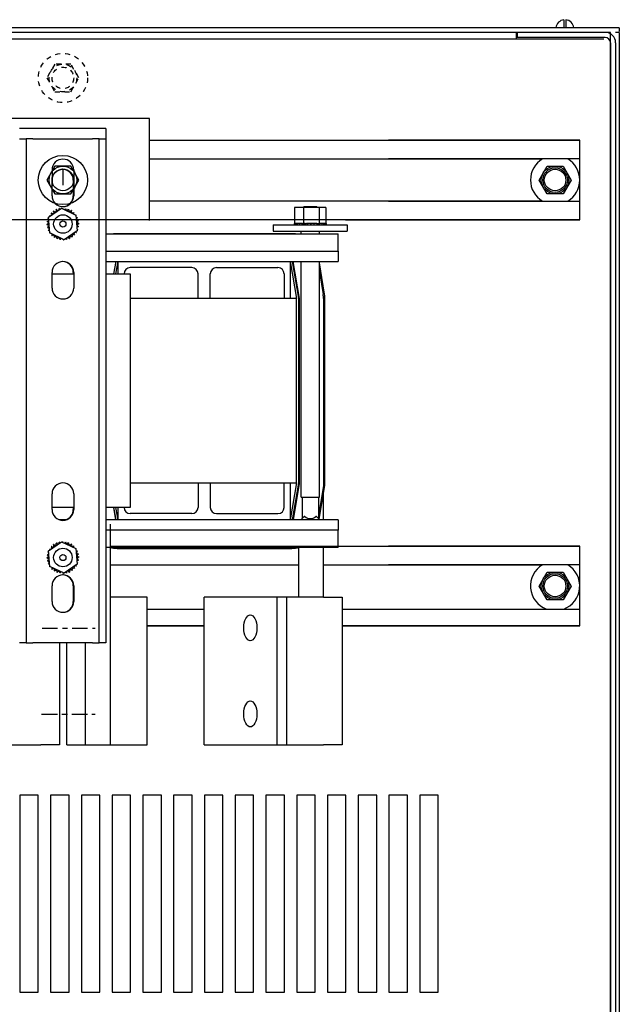
# Model space of a CAD drawing. Units: inches. Extents: x 25.2 to 119.8, y 41.5 to 127.1.
# Drawn here: x 48.5 to 60.7, y 107.1 to 127.1 of the extents above; entities that cross this region are included whole.
import ezdxf

# ---------------------------------------------------------------- set-up
doc = ezdxf.new("R2010")
doc.units = ezdxf.units.IN
doc.header["$LTSCALE"] = 0.25
doc.header["$MEASUREMENT"] = 0
doc.linetypes.add('CENTER', pattern=[2, 1.25, -0.25, 0.25, -0.25])
doc.linetypes.add('HIDDEN', pattern=[0.375, 0.25, -0.125])
doc.layers.add('BOTTOM', color=7, linetype='Continuous')
doc.layers.add('CENTERLINE', color=7, linetype='CENTER')

msp = doc.modelspace()

# ---------------------------------------------------------------- linework, layer by layer
at = {"color": 7}
for p, q in [((59.574, 127.066), (59.574, 126.904)), ((59.614, 127.066), (59.614, 126.904)), ((60.7, 126.902), (32.309, 126.902)), ((60.7, 126.902), (32.309, 126.902)), ((59.614, 126.904), (59.411, 126.904)), ((59.776, 126.904), (59.614, 126.904)), ((60.7, 126.902), (60.7, 126.827)), ((60.521, 126.808), (32.521, 126.808)), ((60.386, 126.673), (32.521, 126.673)), ((58.614, 126.673), (58.614, 126.808)), ((60.416, 126.808), (58.626, 126.808)), ((58.626, 126.808), (58.626, 126.703)), ((60.416, 126.703), (58.626, 126.703)), ((60.521, 96.808), (60.521, 126.808)), ((60.7, 126.807), (60.626, 126.807)), ((60.7, 126.807), (60.7, 96.808)), ((60.521, 126.598), (60.521, 97.018)), ((60.626, 126.598), (60.626, 97.018)), ((50.266, 124.853), (48.516, 124.853)), ((50.266, 124.853), (48.516, 124.853)), ((50.266, 124.853), (48.516, 124.853)), ((50.266, 124.853), (50.266, 121.605)), ((50.266, 124.853), (50.266, 121.605)), ((50.266, 124.853), (50.266, 121.605)), ((51.158, 124.617), (59.897, 124.617)), ((51.158, 124.237), (54.949, 124.237)), ((52.667, 124.237), (59.14, 124.237)), ((59.897, 124.237), (56.013, 124.237)), ((59.14, 123.379), (51.158, 123.379)), ((56.013, 123.379), (59.897, 123.379)), ((50.356, 116.367), (59.897, 116.367)), ((59.897, 116.367), (56.013, 116.367)), ((59.897, 114.749), (59.897, 116.367)), ((50.356, 115.987), (54.19, 115.987)), ((54.69, 115.987), (59.14, 115.987)), ((59.897, 115.987), (56.013, 115.987)), ((52.269, 114.749), (51.106, 114.749)), ((51.106, 114.749), (52.269, 114.749)), ((59.897, 114.749), (55.07, 114.749)), ((55.07, 114.749), (59.897, 114.749))]:
    msp.add_line(p, q, dxfattribs=at)
for p, q in [((48.516, 124.648), (48.65, 124.648)), ((48.65, 124.648), (48.65, 114.403)), ((48.784, 124.648), (48.65, 124.648)), ((48.784, 124.648), (49.998, 124.648)), ((50.132, 124.648), (49.998, 124.648)), ((50.132, 124.648), (50.266, 124.648)), ((50.132, 114.403), (50.132, 124.648)), ((50.266, 124.648), (50.266, 114.403)), ((49.176, 123.488), (49.176, 123.808)), ((49.606, 123.808), (49.606, 123.488)), ((49.616, 123.808), (49.616, 123.488)), ((54.3, 123.271), (54.281, 123.252)), ((54.3, 123.271), (54.547, 123.271)), ((54.547, 123.271), (54.566, 123.252)), ((49.106, 123.052), (49.371, 123.233)), ((49.371, 123.233), (49.66, 123.095)), ((49.66, 123.095), (49.685, 122.776)), ((54.283, 123.252), (54.101, 123.252)), ((54.101, 123.252), (54.101, 122.923)), ((54.283, 123.252), (54.283, 122.923)), ((54.602, 123.252), (54.283, 123.252)), ((54.602, 123.252), (54.602, 122.923)), ((54.74, 123.252), (54.602, 123.252)), ((54.74, 123.252), (54.74, 122.923)), ((49.132, 122.732), (49.106, 123.052)), ((53.671, 122.897), (55.171, 122.897)), ((53.671, 122.897), (53.671, 122.767)), ((54.098, 122.923), (54.098, 122.923)), ((54.101, 122.923), (54.098, 122.923)), ((54.098, 122.923), (54.098, 122.897)), ((54.098, 122.923), (54.098, 122.897)), ((54.101, 122.923), (54.105, 122.923)), ((54.105, 122.923), (54.106, 122.923)), ((54.105, 122.923), (54.105, 122.897)), ((54.125, 122.923), (54.106, 122.923)), ((54.106, 122.923), (54.106, 122.897)), ((54.125, 122.923), (54.126, 122.923)), ((54.125, 122.923), (54.125, 122.897)), ((54.156, 122.923), (54.126, 122.923)), ((54.126, 122.923), (54.126, 122.897)), ((54.156, 122.923), (54.158, 122.923)), ((54.156, 122.923), (54.156, 122.897)), ((54.198, 122.923), (54.158, 122.923)), ((54.158, 122.923), (54.158, 122.897)), ((54.198, 122.923), (54.2, 122.923)), ((54.198, 122.923), (54.198, 122.897)), ((54.248, 122.923), (54.2, 122.923)), ((54.2, 122.923), (54.2, 122.897)), ((54.248, 122.923), (54.25, 122.923)), ((54.248, 122.923), (54.248, 122.897)), ((54.264, 122.923), (54.25, 122.923)), ((54.25, 122.923), (54.25, 122.897)), ((54.264, 122.923), (54.283, 122.923)), ((54.283, 122.923), (54.304, 122.923)), ((54.304, 122.923), (54.307, 122.923)), ((54.304, 122.923), (54.304, 122.897)), ((54.32, 122.923), (54.307, 122.923)), ((54.307, 122.923), (54.307, 122.897)), ((54.32, 122.923), (54.348, 122.923)), ((54.365, 122.923), (54.348, 122.923)), ((54.365, 122.923), (54.368, 122.923)), ((54.365, 122.923), (54.365, 122.897)), ((54.429, 122.923), (54.368, 122.923)), ((54.368, 122.923), (54.368, 122.897)), ((54.429, 122.923), (54.432, 122.923)), ((54.429, 122.923), (54.429, 122.897)), ((54.491, 122.923), (54.432, 122.923)), ((54.432, 122.923), (54.432, 122.897)), ((54.491, 122.923), (54.494, 122.923)), ((54.491, 122.923), (54.491, 122.897)), ((54.552, 122.923), (54.494, 122.923)), ((54.494, 122.923), (54.494, 122.897)), ((54.552, 122.923), (54.554, 122.923)), ((54.552, 122.923), (54.552, 122.897)), ((54.554, 122.923), (54.554, 122.897)), ((54.554, 122.923), (54.602, 122.923)), ((54.602, 122.923), (54.604, 122.923)), ((54.607, 122.923), (54.604, 122.923)), ((54.607, 122.923), (54.609, 122.923)), ((54.607, 122.923), (54.607, 122.897)), ((54.609, 122.923), (54.609, 122.897)), ((54.609, 122.923), (54.626, 122.923)), ((54.655, 122.923), (54.626, 122.923)), ((54.655, 122.923), (54.655, 122.897)), ((54.655, 122.923), (54.657, 122.923)), ((54.657, 122.923), (54.657, 122.897)), ((54.694, 122.923), (54.657, 122.923)), ((54.694, 122.923), (54.694, 122.897)), ((54.694, 122.923), (54.695, 122.923)), ((54.695, 122.923), (54.695, 122.897)), ((54.722, 122.923), (54.695, 122.923)), ((54.722, 122.923), (54.723, 122.923)), ((54.722, 122.923), (54.722, 122.897)), ((54.723, 122.923), (54.723, 122.897)), ((54.739, 122.923), (54.723, 122.923)), ((54.739, 122.923), (54.739, 122.897)), ((54.739, 122.923), (54.74, 122.923)), ((54.744, 122.923), (54.74, 122.923)), ((54.74, 122.923), (54.74, 122.897)), ((54.744, 122.923), (54.744, 122.897)), ((55.171, 122.897), (55.171, 122.767)), ((49.421, 122.594), (49.132, 122.732)), ((49.685, 122.776), (49.421, 122.594)), ((50.266, 122.713), (54.986, 122.713)), ((54.05, 122.718), (50.496, 122.718)), ((53.671, 122.767), (55.171, 122.767)), ((54.24, 122.713), (54.24, 122.767)), ((54.607, 122.713), (54.607, 122.767)), ((54.986, 122.36), (54.986, 122.713)), ((50.266, 122.36), (54.986, 122.36)), ((54.986, 122.36), (54.986, 122.153)), ((50.266, 122.153), (50.516, 122.153)), ((50.433, 121.903), (50.475, 122.153)), ((50.474, 121.903), (50.516, 122.153)), ((50.516, 122.153), (54.016, 122.153)), ((50.516, 121.903), (50.516, 122.153)), ((54.016, 122.153), (54.016, 121.403)), ((54.016, 122.153), (54.141, 121.403)), ((54.016, 122.153), (54.986, 122.153)), ((54.056, 122.153), (54.181, 121.406)), ((54.07, 122.153), (54.195, 121.4)), ((54.24, 117.361), (54.24, 122.153)), ((54.607, 117.361), (54.607, 122.153)), ((54.713, 121.487), (54.607, 122.125)), ((49.176, 121.612), (49.176, 121.932)), ((49.176, 121.903), (49.616, 121.903)), ((49.606, 121.932), (49.606, 121.903)), ((49.616, 121.932), (49.616, 121.612)), ((50.266, 121.903), (50.766, 121.903)), ((52.016, 122.028), (50.766, 122.028)), ((50.766, 121.903), (50.766, 117.153)), ((52.141, 121.403), (52.141, 121.903)), ((52.391, 121.403), (52.391, 121.903)), ((52.516, 122.028), (53.766, 122.028)), ((53.891, 121.903), (53.891, 121.403)), ((54.607, 121.94), (54.683, 121.482)), ((54.607, 121.94), (54.683, 121.482)), ((54.141, 121.403), (50.766, 121.403)), ((54.141, 117.653), (54.141, 121.403)), ((54.181, 121.406), (54.181, 117.649)), ((54.195, 121.398), (54.195, 117.641)), ((54.69, 121.398), (54.69, 117.6)), ((54.69, 121.398), (54.69, 117.6)), ((54.72, 117.598), (54.72, 121.398)), ((50.766, 117.653), (54.141, 117.653)), ((52.141, 117.653), (52.141, 117.153)), ((52.391, 117.653), (52.391, 117.153)), ((53.891, 117.153), (53.891, 117.653)), ((54.016, 117.653), (54.016, 116.903)), ((54.141, 117.653), (54.016, 116.903)), ((54.181, 117.649), (54.056, 116.903)), ((54.195, 117.641), (54.072, 116.903)), ((54.69, 117.6), (54.588, 116.989)), ((54.69, 117.6), (54.588, 116.99)), ((54.606, 116.91), (54.72, 117.598)), ((54.69, 117.599), (54.69, 117.6)), ((49.176, 117.112), (49.176, 117.432)), ((49.616, 117.432), (49.616, 117.112)), ((54.24, 117.361), (54.607, 117.361)), ((54.258, 117.361), (54.258, 116.927)), ((54.588, 117.361), (54.588, 116.927)), ((54.69, 116.903), (54.69, 117.415)), ((49.616, 117.153), (49.176, 117.153)), ((49.606, 117.153), (49.606, 117.112)), ((50.766, 117.153), (50.266, 117.153)), ((50.474, 116.903), (50.432, 117.153)), ((50.475, 116.903), (50.433, 117.153)), ((50.516, 116.903), (50.474, 117.153)), ((50.516, 116.903), (50.516, 117.153)), ((49.463, 116.903), (49.329, 116.903)), ((50.516, 116.903), (50.266, 116.903)), ((54.016, 116.903), (50.516, 116.903)), ((52.016, 117.028), (50.766, 117.028)), ((52.516, 117.028), (53.766, 117.028)), ((54.986, 116.903), (54.016, 116.903)), ((54.3, 116.969), (54.24, 116.909)), ((54.24, 116.909), (54.607, 116.909)), ((54.24, 116.903), (54.24, 116.909)), ((54.314, 116.969), (54.3, 116.969)), ((54.547, 116.969), (54.533, 116.969)), ((54.547, 116.969), (54.607, 116.909)), ((54.607, 116.903), (54.607, 116.909)), ((54.986, 116.903), (54.986, 116.695)), ((54.986, 116.695), (50.266, 116.695)), ((50.356, 116.816), (50.356, 112.328)), ((54.986, 116.343), (54.986, 116.695)), ((49.106, 116.274), (49.371, 116.456)), ((49.371, 116.456), (49.66, 116.318)), ((49.132, 115.955), (49.106, 116.274)), ((49.66, 116.318), (49.685, 115.999)), ((54.986, 116.343), (50.266, 116.343)), ((50.496, 116.323), (54.05, 116.323)), ((54.19, 115.328), (54.19, 116.341)), ((54.69, 115.328), (54.69, 116.343)), ((49.421, 115.817), (49.132, 115.955)), ((49.685, 115.999), (49.421, 115.817)), ((49.176, 115.243), (49.176, 115.563)), ((49.606, 115.563), (49.606, 115.243)), ((49.616, 115.563), (49.616, 115.243)), ((51.106, 115.328), (50.356, 115.328)), ((51.106, 112.328), (51.106, 115.328)), ((53.746, 115.328), (52.269, 115.328)), ((52.269, 112.328), (52.269, 115.328)), ((53.936, 115.328), (53.746, 115.328)), ((53.746, 112.328), (53.746, 115.328)), ((54.69, 115.328), (53.936, 115.328)), ((53.936, 115.328), (53.936, 112.328)), ((54.69, 115.328), (55.07, 115.328)), ((55.07, 115.328), (55.07, 112.328)), ((48.65, 114.403), (48.516, 114.403)), ((48.65, 114.403), (48.784, 114.403)), ((49.998, 114.403), (48.784, 114.403)), ((49.329, 114.403), (49.329, 112.328)), ((49.476, 112.328), (49.476, 114.403)), ((49.856, 112.328), (49.856, 114.403)), ((49.998, 114.403), (50.132, 114.403)), ((50.266, 114.403), (50.132, 114.403)), ((48.195, 112.328), (48.949, 112.328)), ((49.329, 112.328), (48.949, 112.328)), ((49.476, 112.328), (49.856, 112.328)), ((49.856, 112.328), (50.356, 112.328)), ((50.356, 112.328), (51.106, 112.328)), ((52.269, 112.328), (53.746, 112.328)), ((53.746, 112.328), (53.936, 112.328)), ((53.936, 112.328), (54.69, 112.328)), ((55.07, 112.328), (54.69, 112.328))]:
    msp.add_line(p, q)
at = {"color": 7, "linetype": 'Continuous'}
for p, q in [((51.106, 115.09), (52.269, 115.09)), ((51.106, 115.09), (52.269, 115.09)), ((55.07, 115.09), (59.22, 115.09)), ((55.07, 115.09), (59.897, 115.09))]:
    msp.add_line(p, q, dxfattribs=at)
at = {"color": 7, "linetype": 'HIDDEN'}
msp.add_lwpolyline([(49.233, 126.165), (49.071, 125.883), (49.233, 125.602), (49.558, 125.602), (49.72, 125.883), (49.558, 126.165)], close=True, dxfattribs=at)
msp.add_lwpolyline([(49.233, 126.165), (49.071, 125.883), (49.233, 125.602), (49.558, 125.602), (49.72, 125.883), (49.558, 126.165)], close=True, dxfattribs=at)
at = {"color": 7}
for points in [[(51.158, 122.984), (51.158, 125.056), (47.654, 125.056), (47.654, 122.984)], [(59.897, 122.999), (33.02, 122.999), (33.02, 124.617), (41.904, 124.617)], [(51.158, 124.617), (54.949, 124.617)], [(55.141, 122.999), (59.897, 122.999), (59.897, 124.617), (56.013, 124.617)]]:
    msp.add_lwpolyline(points, dxfattribs=at)
for points in [[(49.233, 124.089), (49.071, 123.808), (49.233, 123.526), (49.558, 123.526), (49.72, 123.808), (49.558, 124.089)], [(49.233, 124.089), (49.071, 123.808), (49.233, 123.526), (49.558, 123.526), (49.72, 123.808), (49.558, 124.089)], [(59.559, 124.089), (59.721, 123.808), (59.559, 123.526), (59.234, 123.526), (59.071, 123.808), (59.234, 124.089)], [(59.559, 115.839), (59.721, 115.558), (59.559, 115.276), (59.234, 115.276), (59.071, 115.558), (59.234, 115.839)], [(48.521, 111.307), (48.521, 107.307), (48.896, 107.307), (48.896, 111.307)], [(49.146, 111.307), (49.146, 107.307), (49.521, 107.307), (49.521, 111.307)], [(49.771, 111.307), (49.771, 107.307), (50.146, 107.307), (50.146, 111.307)], [(50.396, 111.307), (50.396, 107.307), (50.771, 107.307), (50.771, 111.307)], [(51.021, 111.307), (51.021, 107.307), (51.396, 107.307), (51.396, 111.307)], [(51.646, 111.307), (51.646, 107.307), (52.021, 107.307), (52.021, 111.307)], [(52.271, 111.307), (52.271, 107.307), (52.646, 107.307), (52.646, 111.307)], [(52.896, 111.307), (52.896, 107.307), (53.271, 107.307), (53.271, 111.307)], [(53.521, 111.307), (53.521, 107.307), (53.896, 107.307), (53.896, 111.307)], [(54.146, 111.307), (54.146, 107.307), (54.521, 107.307), (54.521, 111.307)], [(54.771, 111.307), (54.771, 107.307), (55.146, 107.307), (55.146, 111.307)], [(54.771, 111.307), (54.771, 107.307), (55.146, 107.307), (55.146, 111.307)], [(55.396, 111.307), (55.396, 107.307), (55.771, 107.307), (55.771, 111.307)], [(56.021, 111.307), (56.021, 107.307), (56.396, 107.307), (56.396, 111.307)], [(56.646, 111.307), (56.646, 107.307), (57.021, 107.307), (57.021, 111.307)]]:
    msp.add_lwpolyline(points, close=True, dxfattribs=at)
at = {"color": 7, "linetype": 'HIDDEN'}
for radius in [0.5, 0.281, 0.219, 0.219]:
    msp.add_circle((49.396, 125.883), radius, dxfattribs=at)
at = {"color": 7}
for centre, radius in [((49.396, 123.808), 0.5), ((49.396, 123.808), 0.281), ((59.396, 123.808), 0.281), ((59.396, 123.808), 0.25), ((59.396, 123.808), 0.25), ((49.396, 123.808), 0.219), ((49.396, 123.808), 0.219), ((59.396, 123.808), 0.219), ((59.396, 115.558), 0.281), ((59.396, 115.558), 0.25), ((59.396, 115.558), 0.25), ((59.396, 115.558), 0.219)]:
    msp.add_circle(centre, radius, dxfattribs=at)
for centre, radius in [((49.396, 122.914), 0.188), ((49.396, 122.914), 0.0625), ((49.396, 116.137), 0.188), ((49.396, 116.137), 0.0625)]:
    msp.add_circle(centre, radius)
for centre, radius, start, end in [((59.594, 126.884), 0.182, 96.2916, 172.9801), ((59.594, 126.884), 0.182, 7.0199, 83.7084), ((60.416, 126.598), 0.21, 0, 90), ((60.416, 126.598), 0.105, 0, 90), ((59.396, 123.808), 0.5, 120.8852, 239.1148), ((59.396, 123.808), 0.5, 300.8852, 59.1148), ((59.396, 115.558), 0.5, 120.8852, 249.3736), ((59.396, 115.558), 0.5, 290.6264, 59.1148)]:
    msp.add_arc(centre, radius, start, end, dxfattribs=at)
for centre, radius, start, end in [((49.396, 123.808), 0.22, 0, 180), ((49.386, 123.808), 0.22, 0, 88.6977), ((49.396, 123.488), 0.22, 180, 0), ((49.386, 123.488), 0.22, 271.3023, 0), ((49.396, 122.914), 0.323, 147.6326, 148.1795), ((49.106, 123.058), 0.0302, 24.8275, 60.8552), ((49.14, 123.111), 0.0302, 234.9568, 49.6052), ((49.396, 122.914), 0.323, 136.3826, 136.9295), ((49.184, 123.157), 0.0302, 223.7068, 38.3552), ((49.396, 122.914), 0.323, 125.1326, 125.6795), ((49.235, 123.194), 0.0302, 212.4568, 27.1052), ((49.396, 122.914), 0.323, 113.8826, 114.4295), ((49.293, 123.22), 0.0302, 201.2068, 15.8552), ((49.396, 122.914), 0.323, 102.6326, 103.1795), ((49.355, 123.234), 0.0302, 189.9568, 233.5482), ((49.355, 123.234), 0.0302, 345.562, 4.6052), ((49.396, 122.914), 0.323, 91.3826, 91.9295), ((49.418, 123.236), 0.0302, 178.7068, 204.5292), ((49.418, 123.236), 0.0302, 284.4893, 353.3552), ((49.396, 122.914), 0.323, 80.1326, 80.6795), ((49.481, 123.225), 0.0302, 167.4568, 342.1052), ((49.396, 122.914), 0.323, 68.8826, 69.4295), ((49.54, 123.203), 0.0302, 156.2068, 330.8552), ((49.593, 123.169), 0.0302, 144.9568, 319.6052), ((49.396, 122.914), 0.323, 57.6326, 58.1795), ((49.639, 123.126), 0.0302, 133.7068, 193.2882), ((49.396, 122.914), 0.323, 46.3826, 46.9295), ((49.639, 123.126), 0.0302, 295.7303, 308.3552), ((49.676, 123.074), 0.0302, 122.4568, 131.2502), ((49.396, 122.914), 0.323, 35.1326, 35.6795), ((49.073, 122.936), 0.0302, 268.7068, 83.3552), ((49.396, 122.914), 0.323, 181.3826, 181.9295), ((49.075, 122.873), 0.0302, 279.9568, 94.6052), ((49.084, 122.998), 0.0302, 257.4568, 336.682), ((49.396, 122.914), 0.323, 170.1326, 170.6795), ((49.396, 122.914), 0.323, 158.8826, 159.4295), ((49.084, 122.998), 0.0302, 32.3365, 72.1052), ((49.106, 123.058), 0.0302, 246.2068, 273.6682), ((49.676, 123.074), 0.0302, 245.3028, 297.1052), ((49.702, 123.016), 0.0302, 111.2068, 285.8552), ((49.708, 122.829), 0.0302, 77.4568, 156.682), ((49.716, 122.955), 0.0302, 99.9568, 274.6052), ((49.718, 122.891), 0.0302, 88.7068, 263.3552), ((49.396, 122.914), 0.323, 23.8826, 24.4295), ((49.396, 122.914), 0.323, 12.6326, 13.1795), ((49.396, 122.914), 0.323, 350.1326, 350.6795), ((49.396, 122.914), 0.323, 1.3826, 1.9295), ((49.396, 122.914), 0.323, 192.6326, 193.1795), ((49.089, 122.811), 0.0302, 291.2068, 105.8552), ((49.396, 122.914), 0.323, 203.8826, 204.4295), ((49.115, 122.753), 0.0302, 65.3028, 117.1052), ((49.115, 122.753), 0.0302, 302.4568, 311.2502), ((49.396, 122.914), 0.323, 215.1326, 215.6795), ((49.152, 122.702), 0.0302, 115.7303, 128.3552), ((49.152, 122.702), 0.0302, 313.7068, 13.2882), ((49.396, 122.914), 0.323, 226.3826, 226.9295), ((49.198, 122.658), 0.0302, 324.9568, 139.6052), ((49.556, 122.633), 0.0302, 32.4568, 207.1052), ((49.608, 122.67), 0.0302, 43.7068, 218.3552), ((49.651, 122.716), 0.0302, 54.9568, 229.6052), ((49.396, 122.914), 0.323, 316.3826, 316.9295), ((49.685, 122.77), 0.0302, 204.8275, 240.8552), ((49.396, 122.914), 0.323, 327.6326, 328.1795), ((49.708, 122.829), 0.0302, 212.3365, 252.1052), ((49.685, 122.77), 0.0302, 66.2068, 93.6682), ((49.396, 122.914), 0.323, 338.8826, 339.4295), ((50.496, 122.177), 0.54, 90, 97.9847), ((54.05, 122.177), 0.54, 82.0153, 90), ((49.396, 122.914), 0.323, 237.6326, 238.1795), ((49.252, 122.624), 0.0302, 336.2068, 150.8552), ((49.396, 122.914), 0.323, 248.8826, 249.4295), ((49.311, 122.602), 0.0302, 347.4568, 162.1052), ((49.396, 122.914), 0.323, 260.1326, 260.6795), ((49.373, 122.591), 0.0302, 104.4893, 173.3552), ((49.373, 122.591), 0.0302, 358.7068, 24.5292), ((49.396, 122.914), 0.323, 271.3826, 271.9295), ((49.437, 122.593), 0.0302, 165.562, 184.6052), ((49.437, 122.593), 0.0302, 9.9568, 53.5482), ((49.396, 122.914), 0.323, 282.6326, 283.1795), ((49.498, 122.607), 0.0302, 21.2068, 195.8552), ((49.396, 122.914), 0.323, 293.8826, 294.4295), ((49.396, 122.914), 0.323, 305.1326, 305.6795), ((49.396, 121.932), 0.22, 0, 180), ((49.386, 121.932), 0.22, 0, 88.6977), ((50.766, 121.903), 0.125, 90, 180), ((52.016, 121.903), 0.125, 0, 90), ((52.516, 121.903), 0.125, 90, 180), ((53.766, 121.903), 0.125, 0, 90), ((49.396, 121.612), 0.22, 180, 0), ((54.18, 121.398), 0.51, 0, 9.4623), ((54.18, 121.398), 0.51, 0, 9.4623), ((54.18, 121.398), 0.54, 0, 9.4623), ((54.18, 121.398), 0.0151, 0, 9.4623), ((49.396, 117.432), 0.22, 0, 180), ((49.396, 117.112), 0.22, 180, 0), ((49.386, 117.112), 0.22, 287.7074, 0), ((50.766, 117.153), 0.125, 180, 270), ((52.016, 117.153), 0.125, 270, 0), ((52.516, 117.153), 0.125, 180, 270), ((53.766, 117.153), 0.125, 270, 0), ((54.423, 117.092), 0.165, 228.4593, 311.5407), ((49.355, 116.457), 0.0302, 345.562, 4.6052), ((49.396, 116.137), 0.323, 91.3826, 91.9295), ((49.418, 116.459), 0.0302, 178.7068, 204.5292), ((49.418, 116.459), 0.0302, 284.4893, 353.3552), ((49.396, 116.137), 0.323, 80.1326, 80.6795), ((49.481, 116.448), 0.0302, 167.4568, 342.1052), ((49.396, 116.137), 0.323, 147.6326, 148.1795), ((49.106, 116.281), 0.0302, 24.8275, 60.8552), ((49.14, 116.334), 0.0302, 234.9568, 49.6052), ((49.396, 116.137), 0.323, 136.3826, 136.9295), ((49.184, 116.38), 0.0302, 223.7068, 38.3552), ((49.396, 116.137), 0.323, 125.1326, 125.6795), ((49.235, 116.417), 0.0302, 212.4568, 27.1052), ((49.396, 116.137), 0.323, 113.8826, 114.4295), ((49.293, 116.443), 0.0302, 201.2068, 15.8552), ((49.396, 116.137), 0.323, 102.6326, 103.1795), ((49.355, 116.457), 0.0302, 189.9568, 233.5482), ((49.396, 116.137), 0.323, 68.8826, 69.4295), ((49.54, 116.426), 0.0302, 156.2068, 330.8552), ((49.593, 116.392), 0.0302, 144.9568, 319.6052), ((49.396, 116.137), 0.323, 57.6326, 58.1795), ((49.639, 116.349), 0.0302, 133.7068, 193.2882), ((49.396, 116.137), 0.323, 46.3826, 46.9295), ((49.639, 116.349), 0.0302, 295.7303, 308.3552), ((49.676, 116.297), 0.0302, 122.4568, 131.2502), ((49.396, 116.137), 0.323, 35.1326, 35.6795), ((49.676, 116.297), 0.0302, 245.3028, 297.1052), ((49.702, 116.239), 0.0302, 111.2068, 285.8552), ((49.396, 116.137), 0.323, 23.8826, 24.4295), ((50.496, 116.863), 0.54, 255.014, 270), ((54.05, 116.863), 0.54, 270, 285.5473), ((49.073, 116.159), 0.0302, 268.7068, 83.3552), ((49.396, 116.137), 0.323, 181.3826, 181.9295), ((49.075, 116.096), 0.0302, 279.9568, 94.6052), ((49.084, 116.221), 0.0302, 257.4568, 336.682), ((49.396, 116.137), 0.323, 170.1326, 170.6795), ((49.396, 116.137), 0.323, 192.6326, 193.1795), ((49.089, 116.034), 0.0302, 291.2068, 105.8552), ((49.396, 116.137), 0.323, 158.8826, 159.4295), ((49.084, 116.221), 0.0302, 32.3365, 72.1052), ((49.106, 116.281), 0.0302, 246.2068, 273.6682), ((49.708, 116.052), 0.0302, 77.4568, 156.682), ((49.716, 116.178), 0.0302, 99.9568, 274.6052), ((49.718, 116.114), 0.0302, 88.7068, 263.3552), ((49.396, 116.137), 0.323, 12.6326, 13.1795), ((49.396, 116.137), 0.323, 350.1326, 350.6795), ((49.396, 116.137), 0.323, 1.3826, 1.9295), ((49.396, 116.137), 0.323, 203.8826, 204.4295), ((49.115, 115.976), 0.0302, 65.3028, 117.1052), ((49.115, 115.976), 0.0302, 302.4568, 311.2502), ((49.396, 116.137), 0.323, 215.1326, 215.6795), ((49.152, 115.924), 0.0302, 115.7303, 128.3552), ((49.152, 115.924), 0.0302, 313.7068, 13.2882), ((49.396, 116.137), 0.323, 226.3826, 226.9295), ((49.198, 115.881), 0.0302, 324.9568, 139.6052), ((49.396, 116.137), 0.323, 237.6326, 238.1795), ((49.252, 115.847), 0.0302, 336.2068, 150.8552), ((49.311, 115.825), 0.0302, 347.4568, 162.1052), ((49.498, 115.83), 0.0302, 21.2068, 195.8552), ((49.556, 115.856), 0.0302, 32.4568, 207.1052), ((49.608, 115.893), 0.0302, 43.7068, 218.3552), ((49.396, 116.137), 0.323, 305.1326, 305.6795), ((49.651, 115.939), 0.0302, 54.9568, 229.6052), ((49.396, 116.137), 0.323, 316.3826, 316.9295), ((49.685, 115.993), 0.0302, 204.8275, 240.8552), ((49.396, 116.137), 0.323, 327.6326, 328.1795), ((49.708, 116.052), 0.0302, 212.3365, 252.1052), ((49.685, 115.993), 0.0302, 66.2068, 93.6682), ((49.396, 116.137), 0.323, 338.8826, 339.4295), ((49.396, 115.563), 0.22, 0, 180), ((49.396, 116.137), 0.323, 248.8826, 249.4295), ((49.396, 116.137), 0.323, 260.1326, 260.6795), ((49.373, 115.814), 0.0302, 104.4893, 173.3552), ((49.386, 115.563), 0.22, 0, 88.6977), ((49.373, 115.814), 0.0302, 358.7068, 24.5292), ((49.396, 116.137), 0.323, 271.3826, 271.9295), ((49.437, 115.816), 0.0302, 165.562, 184.6052), ((49.437, 115.816), 0.0302, 9.9568, 53.5482), ((49.396, 116.137), 0.323, 282.6326, 283.1795), ((49.396, 116.137), 0.323, 293.8826, 294.4295), ((49.396, 115.243), 0.22, 180, 0), ((49.386, 115.243), 0.22, 271.3023, 0)]:
    msp.add_arc(centre, radius, start, end)
for centre in [(53.204, 114.708), (53.204, 112.958)]:
    msp.add_ellipse(centre, major_axis=(0, -0.265), ratio=0.5)
at = {"layer": 'BOTTOM', "color": 7}
for p, q in [((50.266, 124.853), (48.516, 124.853)), ((50.266, 124.853), (50.266, 121.605)), ((49.176, 124.013), (49.176, 123.693)), ((49.616, 124.013), (49.616, 123.693))]:
    msp.add_line(p, q, dxfattribs=at)
msp.add_arc((49.396, 124.013), 0.22, 0, 180, dxfattribs=at)
at = {"layer": 'CENTERLINE', "color": 7}
msp.add_line((49.396, 124.013), (49.396, 123.6), dxfattribs=at)
at = {"layer": 'CENTERLINE'}
for p, q in [((48.974, 114.703), (50.054, 114.703)), ((48.962, 112.953), (50.04, 112.953)), ((48.974, 112.953), (50.054, 112.953))]:
    msp.add_line(p, q, dxfattribs=at)

doc.saveas('drawing.dxf')
